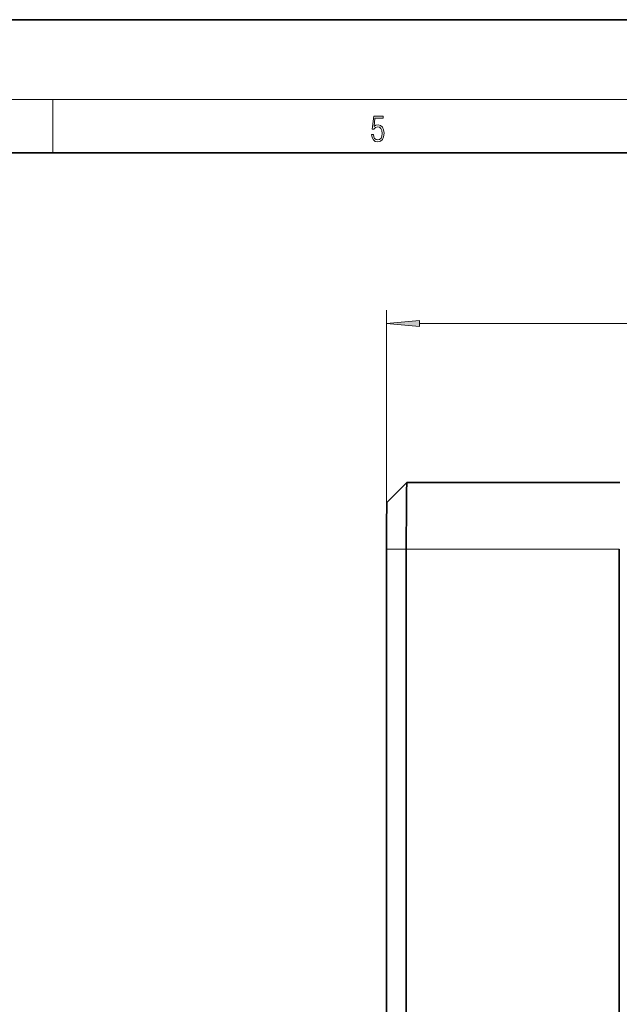
# Model space of a CAD drawing. Extents: x 0 to 420, y 0 to 297.
# Drawn here: x 212 to 258, y 223 to 297 of the extents above; entities that cross this region are included whole.
import ezdxf

# ---------------------------------------------------------------- set-up
doc = ezdxf.new("R2010")
doc.units = 0

msp = doc.modelspace()

# ---------------------------------------------------------------- linework, layer by layer
at = {"color": 7, "lineweight": 35}
for p, q in [((420, 297), (210, 297)), ((420, 297), (210, 297)), ((410, 287), (20, 287)), ((410, 287), (20, 287)), ((240.083, 260.734), (241.583, 262.234)), ((241.583, 262.234), (257.582, 262.234)), ((240.052, 87.234), (240.052, 257.234)), ((241.539, 87.234), (241.539, 257.234)), ((257.539, 133.293), (257.539, 257.234))]:
    msp.add_line(p, q, dxfattribs=at)
at = {"color": 7, "lineweight": 13}
for p, q in [((16, 291), (414, 291)), ((16, 291), (414, 291)), ((215, 287), (215, 291)), ((215, 287), (215, 291)), ((240.052, 257.234), (240.052, 275.182)), ((242.543, 274.182), (332.04, 274.182)), ((240.052, 257.234), (241.539, 257.234)), ((241.539, 257.234), (257.539, 257.234))]:
    msp.add_line(p, q, dxfattribs=at)
for points in [[(238.932, 288.376), (238.97, 288.142), (239.066, 287.967), (239.207, 287.858), (239.395, 287.819), (239.591, 287.867), (239.739, 287.992), (239.835, 288.195), (239.869, 288.467), (239.835, 288.732), (239.744, 288.935), (239.6, 289.063), (239.414, 289.11), (239.241, 289.077), (239.116, 288.985), (239.187, 289.616), (239.802, 289.616), (239.802, 289.764), (239.088, 289.764), (238.978, 288.771), (239.093, 288.771), (239.214, 288.913), (239.391, 288.963), (239.531, 288.926), (239.637, 288.826), (239.702, 288.668), (239.727, 288.459), (239.704, 288.25), (239.639, 288.097), (239.535, 288), (239.399, 287.967), (239.264, 287.995), (239.161, 288.078), (239.095, 288.206), (239.068, 288.376)], [(238.932, 288.376), (238.97, 288.142), (239.066, 287.967), (239.207, 287.858), (239.395, 287.819), (239.591, 287.867), (239.739, 287.992), (239.835, 288.195), (239.869, 288.467), (239.835, 288.732), (239.744, 288.935), (239.6, 289.063), (239.414, 289.11), (239.241, 289.077), (239.116, 288.985), (239.187, 289.616), (239.802, 289.616), (239.802, 289.764), (239.088, 289.764), (238.978, 288.771), (239.093, 288.771), (239.214, 288.913), (239.391, 288.963), (239.531, 288.926), (239.637, 288.826), (239.702, 288.668), (239.727, 288.459), (239.704, 288.25), (239.639, 288.097), (239.535, 288), (239.399, 287.967), (239.264, 287.995), (239.161, 288.078), (239.095, 288.206), (239.068, 288.376)], [(242.543, 274.4), (240.052, 274.182), (242.543, 273.964)]]:
    msp.add_lwpolyline(points, close=True, dxfattribs=at)
at = {"color": 7, "lineweight": 35}
for centre, major_axis in [((241.583, 257.234), (0, -5)), ((240.083, 257.234), (0, -3.5))]:
    msp.add_ellipse(centre, major_axis=major_axis, ratio=0.008727, start_param=3.150393, end_param=4.712389, dxfattribs=at)
at = {"color": 7, "lineweight": 13}
msp.add_solid([(242.543, 274.4), (240.052, 274.182), (242.543, 274.4), (242.543, 273.964)], dxfattribs=at)

doc.saveas('drawing.dxf')
